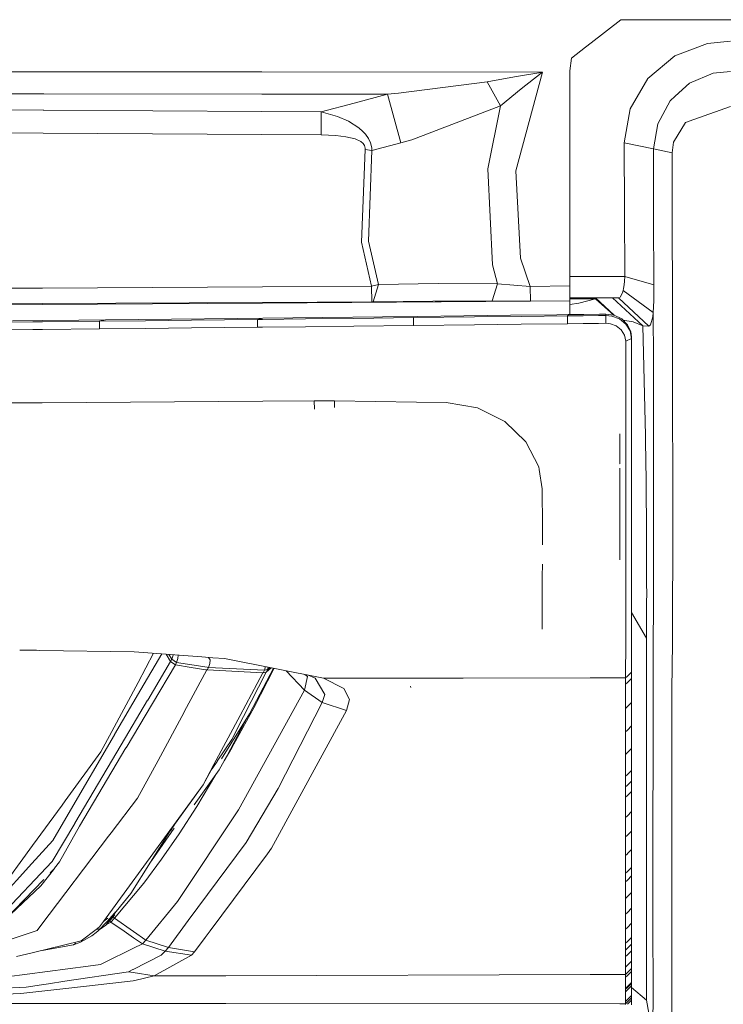
# Model space of a CAD drawing. Units: millimetres. Extents: x 975 to 8881, y -1525 to 1647.
# Drawn here: x 3415 to 3553, y -1031 to -839 of the extents above; entities that cross this region are included whole.
import ezdxf

# ---------------------------------------------------------------- set-up
doc = ezdxf.new("R2010")
doc.units = ezdxf.units.MM
doc.layers.add('1', color=7, linetype='Continuous', true_color=0xffffff)

msp = doc.modelspace()

# ---------------------------------------------------------------- linework, layer by layer
at = {"layer": '1', "color": 18, "linetype": 'Continuous', "lineweight": 13}
for p, q in [((3532.679506, -838.548505), (3526.856371, -843.078577)), ((4284.125813, -838.548505), (3532.679506, -838.548505)), ((3525.763699, -843.92854), (3522.985326, -846.100945)), ((3525.763699, -843.92854), (3522.986838, -846.08885)), ((3525.763699, -843.92854), (3526.856371, -843.078577)), ((3543.237158, -845.642531), (3549.636551, -843.202197)), ((3549.636551, -843.202197), (3554.112621, -842.745805)), ((3522.679516, -848.548496), (3522.986838, -846.08885)), ((3543.237158, -845.642531), (3537.950703, -850.084388)), ((3412.793987, -848.742319), (3419.615053, -848.746074)), ((3419.615054, -848.746074), (3462.358749, -848.769602)), ((3462.35875, -848.769602), (3517.308899, -848.799848)), ((3511.830279, -849.735582), (3506.489226, -850.713456)), ((3516.965099, -848.856652), (3511.830279, -849.735582)), ((3517.308899, -848.799848), (3512.08181, -868.16206)), ((3513.115116, -852.102959), (3517.043301, -849.004769)), ((3516.965099, -848.856652), (3517.273136, -848.805749)), ((3517.043301, -849.004769), (3517.281242, -848.821187)), ((3517.273136, -848.805749), (3517.308899, -848.799848)), ((3517.308899, -848.799848), (3517.281242, -848.821187)), ((3522.679516, -848.548496), (3522.679516, -885.522091)), ((3534.501501, -856.007659), (3537.950703, -850.084388)), ((3546.069809, -850.971901), (3550.749966, -849.038505)), ((3550.749966, -849.038505), (3554.110953, -848.661685)), ((3489.160486, -852.92747), (3506.489226, -850.713456)), ((3506.489226, -850.713456), (3509.109684, -855.38789)), ((3509.109684, -855.38789), (3513.115116, -852.102959)), ((3543.264576, -853.523874), (3546.069809, -850.971901)), ((3419.600708, -853.085417), (3412.79399, -853.081364)), ((3419.709154, -853.085482), (3419.600708, -853.085417)), ((3419.709154, -853.085482), (3462.373067, -853.110918)), ((3462.373067, -853.110918), (3486.993261, -853.125596)), ((3480.469652, -854.865575), (3486.993261, -853.125596)), ((3486.993261, -853.125596), (3489.160486, -852.92747)), ((3486.993261, -853.125596), (3489.605375, -862.636292)), ((3542.290875, -854.409599), (3543.264576, -853.523874)), ((3474.023768, -856.583381), (3480.469652, -854.865575)), ((3491.773077, -862.042034), (3509.109684, -855.38789)), ((3509.109684, -855.38789), (3506.615826, -867.775464)), ((3533.314654, -862.635994), (3534.501501, -856.007659)), ((3539.878317, -858.913207), (3542.290875, -854.409599)), ((3554.112145, -855.530047), (3546.971985, -858.095848)), ((3419.590278, -856.240028), (3412.793992, -856.197161)), ((3419.727274, -856.240892), (3419.590279, -856.240028)), ((3419.727274, -856.240892), (3462.384277, -856.509962)), ((3462.384278, -856.509962), (3474.023768, -856.583381)), ((3473.995157, -861.102962), (3474.023768, -856.583381)), ((3474.023768, -856.583381), (3477.188059, -857.514644)), ((3477.188059, -857.514644), (3479.351231, -858.44543)), ((3479.351231, -858.44543), (3481.383749, -859.715187)), ((3481.383749, -859.715187), (3482.144304, -860.443437)), ((3539.06221, -863.852048), (3539.878317, -858.913207)), ((3545.278021, -858.704471), (3542.993494, -862.542116)), ((3546.971985, -858.095848), (3545.278021, -858.704471)), ((3412.793996, -860.719261), (3419.57533, -860.761777)), ((3419.57533, -860.761777), (3462.399185, -861.030261)), ((3462.399186, -861.030261), (3473.995157, -861.102962)), ((3476.891943, -861.220801), (3473.995157, -861.102962)), ((3478.842922, -861.45904), (3476.891943, -861.220801)), ((3480.636307, -861.89475), (3478.842922, -861.45904)), ((3482.684561, -860.960448), (3482.144304, -860.443437)), ((3482.684561, -860.960448), (3483.286806, -861.832523)), ((3481.741139, -862.405622), (3480.636307, -861.89475)), ((3482.223221, -862.800681), (3481.741139, -862.405622)), ((3482.50074, -863.213444), (3482.223221, -862.800681)), ((3482.608267, -863.699818), (3482.50074, -863.213444)), ((3482.58514, -863.970005), (3482.608267, -863.699818)), ((3483.286806, -861.832523), (3483.670899, -862.688565)), ((3483.884998, -863.643491), (3483.670899, -862.688565)), ((3483.884998, -863.643491), (3483.914086, -864.153826)), ((3483.914086, -864.153826), (3489.605375, -862.636292)), ((3489.605375, -862.636292), (3491.773077, -862.042034)), ((3533.314654, -862.635994), (3533.344217, -875.888967)), ((3539.06221, -863.852048), (3533.314654, -862.635994)), ((3542.703816, -864.631796), (3542.993494, -862.542116)), ((3482.58514, -863.970005), (3482.160755, -875.506961)), ((3482.58514, -863.970005), (3483.914086, -864.153826)), ((3483.914086, -864.153826), (3483.248182, -881.884301)), ((3539.0758, -877.274895), (3539.06221, -863.852048)), ((3542.703816, -864.631796), (3539.06221, -863.852048)), ((3542.779871, -906.702661), (3542.703816, -864.631796)), ((3506.615826, -867.775464), (3507.516571, -886.557126)), ((3512.983748, -885.222876), (3512.08181, -868.16206)), ((3481.91876, -882.087195), (3482.160755, -875.506961)), ((3533.405253, -888.851845), (3533.344217, -875.888967)), ((3539.118715, -890.455568), (3539.0758, -877.274895)), ((3481.91876, -882.087195), (3483.850428, -890.742326)), ((3483.248182, -881.884301), (3485.203215, -890.372717)), ((3507.516571, -886.557126), (3508.536287, -890.250647)), ((3512.983748, -885.222876), (3514.899202, -890.762412)), ((3522.679516, -890.688503), (3522.679516, -885.522091)), ((3483.850428, -890.742326), (3485.203215, -890.372717)), ((3485.203215, -890.372717), (3484.159418, -893.78699)), ((3485.203215, -890.372717), (3496.878573, -890.228653)), ((3496.878573, -890.228653), (3508.536287, -890.250647)), ((3508.536287, -890.250647), (3507.488676, -893.611336)), ((3508.536287, -890.250647), (3514.899202, -890.762412)), ((3514.899202, -890.762412), (3522.679516, -890.688503)), ((3533.405253, -888.851845), (3522.679516, -888.852026)), ((3522.679516, -893.586242), (3522.679516, -890.688503)), ((3533.14582, -891.196812), (3533.287712, -890.465104)), ((3533.338703, -889.765247), (3533.287712, -890.465104)), ((3533.405253, -888.851845), (3533.339044, -889.760572)), ((3539.118715, -890.455568), (3533.405253, -888.851845)), ((3539.081045, -893.577242), (3539.118715, -890.455568)), ((3412.794018, -891.13106), (3419.47505, -891.09451)), ((3419.47505, -891.09451), (3462.497561, -890.859143)), ((3462.497561, -890.859143), (3483.850428, -890.742326)), ((3483.850428, -890.742326), (3483.913847, -893.789017)), ((3514.899202, -890.762412), (3514.942779, -893.65517)), ((3532.957741, -892.028832), (3532.528587, -892.855131)), ((3533.076712, -891.553187), (3532.957741, -892.028832)), ((3533.076712, -891.553187), (3533.145501, -891.198459)), ((3539.003798, -895.874882), (3533.076712, -891.553187)), ((3412.79402, -894.15742), (3419.465038, -894.122864)), ((3419.464353, -894.330005), (3412.79402, -894.377151)), ((3419.464347, -894.331821), (3412.79402, -894.378841)), ((3462.508013, -894.028401), (3419.464348, -894.331821)), ((3462.508005, -894.025776), (3419.464354, -894.330005)), ((3419.465038, -894.122864), (3462.507589, -893.899902)), ((3462.50759, -893.899902), (3483.913847, -893.789017)), ((3513.177412, -893.667648), (3462.508005, -894.025776)), ((3514.942833, -893.658781), (3462.508014, -894.028401)), ((3483.913847, -893.789017), (3484.159418, -893.78699)), ((3484.159418, -893.78699), (3495.83716, -893.641436)), ((3495.83716, -893.641436), (3507.488676, -893.611336)), ((3507.488676, -893.611336), (3514.942833, -893.658781)), ((3522.679516, -893.600488), (3514.674015, -893.65707)), ((3514.942833, -893.658781), (3522.679516, -893.586242)), ((3514.942833, -893.658781), (3522.679516, -893.600488)), ((3532.197662, -893.00003), (3522.679516, -893.00003)), ((3522.679516, -893.190408), (3527.694412, -893.190408)), ((3522.679516, -893.586242), (3522.679516, -893.600488)), ((3522.679516, -893.600488), (3522.679516, -894.910776)), ((3524.455496, -894.06743), (3522.679516, -894.319178)), ((3527.694412, -893.190408), (3524.455496, -894.06743)), ((3527.694412, -893.00003), (3531.340255, -896.433479)), ((3527.694412, -893.00003), (3527.694412, -893.190408)), ((3531.294744, -896.427063), (3527.694412, -893.190408)), ((3536.971279, -898.474777), (3531.042763, -893.00003)), ((3532.528587, -892.855131), (3532.197662, -893.00003)), ((3538.128086, -898.541117), (3532.197662, -893.00003)), ((3539.003798, -895.874882), (3539.081045, -893.577242)), ((3501.927086, -896.530592), (3511.031576, -896.422827)), ((3511.031576, -896.422827), (3520.135828, -896.315062)), ((3520.135828, -896.315062), (3522.414633, -896.288121)), ((3522.232243, -896.543586), (3522.414633, -896.288121)), ((3522.232243, -896.543586), (3525.255629, -896.508539)), ((3522.414633, -896.288121), (3525.438019, -896.252417)), ((3522.679516, -895.281279), (3522.679516, -894.910776)), ((3522.679516, -895.629132), (3522.679516, -895.281279)), ((3522.679516, -895.629132), (3522.679516, -896.284993)), ((3525.255629, -896.508539), (3528.279015, -896.473431)), ((3525.438019, -896.252417), (3528.461405, -896.216714)), ((3528.279015, -896.473431), (3529.693314, -896.45704)), ((3529.699513, -896.202171), (3528.461405, -896.216714)), ((3529.69093, -896.677458), (3529.693314, -896.45704)), ((3529.693314, -896.45704), (3529.699513, -896.202171)), ((3529.693314, -896.45704), (3530.874678, -896.570051)), ((3529.699513, -896.202171), (3531.357714, -896.43594)), ((3531.357714, -896.43594), (3532.833048, -897.143745)), ((3539.003798, -895.874882), (3538.885542, -896.761322)), ((3539.028116, -905.145788), (3539.003798, -895.874882)), ((3417.582699, -897.728646), (3412.794022, -897.779224)), ((3413.557955, -897.541845), (3419.453947, -897.477523)), ((3419.453184, -897.708488), (3417.582699, -897.728646)), ((3430.591532, -897.588456), (3419.453184, -897.708488)), ((3419.453948, -897.477523), (3426.566788, -897.399926)), ((3426.566788, -897.399926), (3431.790777, -897.34199)), ((3430.591532, -897.588456), (3431.790777, -897.34199)), ((3430.591532, -897.588456), (3439.607569, -897.489571)), ((3430.597254, -899.102592), (3430.591532, -897.588456)), ((3431.790777, -897.34199), (3444.688746, -897.197091)), ((3448.623367, -897.389436), (3439.607569, -897.489571)), ((3444.688746, -897.197091), (3457.586714, -897.049689)), ((3461.521574, -897.244298), (3448.623367, -897.389436)), ((3457.586714, -897.049689), (3462.581583, -896.992051)), ((3461.521574, -897.244298), (3462.581583, -896.992051)), ((3461.521574, -897.244298), (3462.518582, -897.232956)), ((3461.528488, -898.765051), (3461.521574, -897.244298)), ((3462.518582, -897.232956), (3470.946976, -897.13707)), ((3462.581583, -896.992051), (3474.299141, -896.855855)), ((3470.946976, -897.13707), (3480.372616, -897.028947)), ((3474.299141, -896.855855), (3486.016699, -896.718407)), ((3480.372616, -897.028947), (3492.090412, -896.893704)), ((3480.380484, -898.553812), (3492.098518, -898.421192)), ((3486.016699, -896.718407), (3492.822834, -896.638238)), ((3492.822834, -896.638238), (3492.090412, -896.893704)), ((3492.090412, -896.893704), (3504.023501, -896.755242)), ((3492.090412, -896.893704), (3492.098518, -898.421192)), ((3492.098518, -898.421192), (3504.031845, -898.285413)), ((3492.822834, -896.638238), (3501.927086, -896.530592)), ((3504.023501, -896.755242), (3513.127752, -896.649444)), ((3513.136574, -898.181581), (3504.031845, -898.285413)), ((3513.127752, -896.649444), (3522.232243, -896.543586)), ((3513.136574, -898.181581), (3522.241303, -898.07775)), ((3522.232243, -896.543586), (3522.241303, -898.07775)), ((3522.241303, -898.07775), (3525.264689, -898.043299)), ((3525.264689, -898.043299), (3528.288075, -898.008847)), ((3528.288075, -898.008847), (3529.704996, -897.992754)), ((3529.703089, -897.899711), (3529.69093, -896.677458)), ((3529.703089, -897.899711), (3529.704996, -897.992754)), ((3529.704996, -897.992754), (3530.611225, -898.079896)), ((3531.768509, -898.506903), (3530.611225, -898.079896)), ((3532.373377, -897.121274), (3530.874678, -896.570051)), ((3533.656069, -898.136341), (3532.373377, -897.121274)), ((3532.833048, -897.143745), (3533.98604, -898.284161)), ((3535.059162, -897.734189), (3533.053358, -897.361652)), ((3534.475275, -899.465704), (3533.656069, -898.136341)), ((3533.98604, -898.284161), (3534.617849, -899.61108)), ((3536.971279, -898.474777), (3535.059162, -897.734189)), ((3538.128086, -898.541117), (3538.458534, -898.287678)), ((3538.458534, -898.287678), (3538.885542, -896.761322)), ((3417.587467, -899.24016), (3412.794023, -899.289782)), ((3417.587467, -899.24016), (3419.448185, -899.220484)), ((3419.448186, -899.220484), (3430.597254, -899.102592)), ((3430.597254, -899.102592), (3439.613529, -899.005616)), ((3448.629805, -898.907387), (3439.613529, -899.005616)), ((3448.629805, -898.907387), (3461.528488, -898.765051)), ((3461.528488, -898.765051), (3462.523598, -898.753945)), ((3462.523599, -898.753945), (3470.954367, -898.659849)), ((3480.380484, -898.553812), (3470.954367, -898.659849)), ((3532.749125, -899.285161), (3531.768509, -898.506903)), ((3533.380934, -900.315487), (3532.749125, -899.285161)), ((3533.380934, -900.315487), (3533.602663, -901.471162)), ((3534.475275, -899.465704), (3534.761854, -900.956416)), ((3534.617849, -899.61108), (3534.766623, -900.685513)), ((3536.971279, -898.474777), (3538.128086, -898.541117)), ((3537.486979, -919.979954), (3536.971279, -898.474777)), ((3533.602663, -901.471162), (3534.761854, -900.956416)), ((3533.602663, -901.471162), (3533.603855, -908.45164)), ((3534.761854, -900.956416), (3534.759232, -907.883787)), ((3534.761854, -900.956416), (3534.766623, -900.685513)), ((3534.766623, -900.685513), (3534.762093, -907.612526)), ((3539.054819, -927.487635), (3539.028116, -905.145788)), ((3534.756371, -919.779801), (3534.759232, -907.883787)), ((3534.762093, -907.612526), (3534.756848, -919.661665)), ((3542.780825, -907.502913), (3542.779871, -906.702661)), ((3542.81325, -935.183608), (3542.780825, -907.502913)), ((3533.603855, -908.45164), (3533.605047, -921.75045)), ((3412.794034, -913.603301), (3419.400789, -913.556927)), ((3419.400789, -913.556927), (3462.571419, -913.253906)), ((3462.57142, -913.253906), (3472.648092, -913.183176)), ((3472.648092, -913.183176), (3472.722976, -914.832422)), ((3472.648092, -913.183176), (3476.622292, -913.188541)), ((3476.622292, -913.188541), (3476.591914, -914.50398)), ((3476.622292, -913.188541), (3492.688128, -913.45104)), ((3492.688128, -913.45104), (3498.471447, -913.535797)), ((3504.565664, -914.542222), (3498.471447, -913.535797)), ((3509.949394, -917.231643), (3504.565664, -914.542222)), ((3514.08095, -921.231532), (3509.949394, -917.231643)), ((3532.450386, -924.987042), (3532.452261, -919.645632)), ((3516.60175, -926.099384), (3514.08095, -921.231532)), ((3534.75494, -943.361246), (3534.756371, -920.784199)), ((3534.755894, -921.060049), (3534.75494, -943.361246)), ((3534.756371, -919.779801), (3534.755894, -921.060049)), ((3534.756848, -919.661665), (3534.756371, -920.784199)), ((3537.486979, -919.979954), (3537.512251, -922.846699)), ((3533.605047, -921.75045), (3533.605047, -925.635421)), ((3537.515112, -923.172438), (3537.512251, -922.846699)), ((3537.644335, -937.854135), (3537.515112, -923.172438)), ((3532.450386, -924.987042), (3532.450315, -925.409967)), ((3516.60175, -926.099384), (3516.68162, -926.605189)), ((3517.282196, -930.40427), (3516.68162, -926.605189)), ((3532.449909, -927.517855), (3532.450148, -926.39395)), ((3532.450276, -925.634364), (3532.450271, -925.666396)), ((3532.450307, -925.454877), (3532.450295, -925.525263)), ((3533.605047, -925.635421), (3533.605047, -944.295788)), ((3532.449909, -927.517855), (3532.449432, -930.338585)), ((3539.061257, -932.839417), (3539.054819, -927.487635)), ((3517.282196, -930.42227), (3517.282196, -930.40427)), ((3517.289989, -937.843549), (3517.282196, -930.42227)), ((3532.449432, -930.338585), (3532.448651, -937.843609)), ((3539.063164, -935.920858), (3539.061257, -932.839417)), ((3539.046713, -952.675247), (3539.063164, -935.920858)), ((3542.814203, -938.363755), (3542.81325, -935.183608)), ((3517.292448, -940.185809), (3517.289989, -937.84395)), ((3532.448651, -937.843633), (3532.447981, -944.284307)), ((3537.661978, -941.334152), (3537.644335, -937.854135)), ((3542.809197, -941.275263), (3542.814203, -938.363755)), ((3517.291518, -941.392879), (3517.292448, -940.185809)), ((3537.702509, -949.259782), (3537.661978, -941.334152)), ((3542.785593, -955.640817), (3542.809197, -941.275263)), ((3533.605047, -944.295788), (3533.604332, -947.123253)), ((3534.75494, -943.361246), (3534.753271, -950.289035)), ((3517.281242, -947.611117), (3517.288633, -945.138061)), ((3517.281242, -947.611117), (3517.266222, -952.712023)), ((3533.604332, -947.123253), (3533.601471, -960.165465)), ((3534.751125, -959.073686), (3534.753271, -950.289035)), ((3537.709662, -950.657928), (3537.702509, -949.259782)), ((3537.708708, -952.958369), (3537.709662, -950.657928)), ((3517.266222, -952.712023), (3517.240711, -957.871938)), ((3537.706085, -958.840155), (3537.708708, -952.958369)), ((3539.033123, -954.901123), (3539.046713, -952.675247)), ((3534.752218, -954.602672), (3537.69035, -959.667229)), ((3539.006659, -959.256315), (3539.033123, -954.901123)), ((3542.734572, -962.350929), (3542.785593, -955.640817)), ((3534.751125, -959.073686), (3534.745165, -966.305995)), ((3537.689873, -960.663402), (3537.69035, -959.667229)), ((3537.69035, -959.667229), (3537.706085, -958.840155)), ((3538.959929, -966.580236), (3539.006659, -959.256315)), ((3414.987708, -962.01141), (3418.287941, -962.033057)), ((3418.926251, -962.042862), (3418.287941, -962.033057)), ((3437.363812, -962.326073), (3418.926257, -962.042862)), ((3533.601471, -960.165465), (3533.595749, -967.442477)), ((3537.686535, -966.941619), (3537.689873, -960.663402)), ((3437.363812, -962.326073), (3450.66423, -963.315451)), ((3441.195597, -962.611108), (3438.1525, -968.313658)), ((3442.78501, -962.72934), (3438.721844, -969.693327)), ((3443.655239, -962.794074), (3444.522329, -964.210176)), ((3444.209453, -962.8353), (3444.764324, -963.738167)), ((3444.522329, -964.210176), (3444.764324, -963.738167)), ((3444.764324, -963.738167), (3445.019671, -962.980175)), ((3444.764324, -963.738167), (3445.696541, -964.415812)), ((3445.019671, -962.980175), (3445.029239, -962.896281)), ((3445.696541, -964.415812), (3445.952841, -963.654542)), ((3445.952841, -963.654542), (3446.02842, -962.992513)), ((3446.02842, -962.992513), (3446.014136, -962.969545)), ((3452.785946, -963.47329), (3450.66423, -963.315451)), ((3452.263065, -963.899517), (3451.952497, -963.411288)), ((3452.183434, -964.612746), (3452.263065, -963.899517)), ((3455.077358, -963.643753), (3452.78646, -963.473328)), ((3455.077358, -963.643753), (3474.482247, -967.469716)), ((3542.710976, -964.889852), (3542.724796, -963.408553)), ((3542.724796, -963.408553), (3542.734572, -962.350929)), ((3444.522329, -964.210176), (3440.049358, -971.777761)), ((3445.453354, -964.890086), (3440.968224, -972.441041)), ((3444.522329, -964.210176), (3444.971033, -964.537942)), ((3444.971033, -964.537942), (3445.453354, -964.890086)), ((3445.696541, -964.415812), (3445.453354, -964.890086)), ((3445.453354, -964.890086), (3448.568293, -965.388799)), ((3445.696541, -964.415812), (3451.69204, -965.35947)), ((3451.647469, -965.881729), (3447.192141, -974.109554)), ((3448.568293, -965.388799), (3451.411097, -965.843889)), ((3451.411981, -965.844031), (3451.647469, -965.881729)), ((3451.647469, -965.881729), (3451.700159, -965.885603)), ((3451.692845, -965.359596), (3451.921173, -965.395534)), ((3451.921173, -965.395534), (3451.700159, -965.885603)), ((3451.700159, -965.885603), (3462.594219, -966.424906)), ((3451.921173, -965.395534), (3452.183434, -964.612746)), ((3451.921173, -965.395534), (3462.871977, -965.913796)), ((3464.633361, -965.527861), (3459.953257, -974.439823)), ((3460.80012, -973.308527), (3464.79215, -965.559169)), ((3462.871977, -965.913796), (3462.641903, -966.4258)), ((3462.871977, -965.913796), (3463.09995, -965.225527)), ((3462.871977, -965.913796), (3463.484474, -965.807342)), ((3463.230082, -966.32024), (3464.179015, -965.438281)), ((3463.230082, -966.32024), (3463.484474, -965.807342)), ((3463.484474, -965.807342), (3463.641685, -965.332338)), ((3463.932826, -965.389741), (3463.484474, -965.807342)), ((3542.663046, -970.026994), (3542.710972, -964.890254)), ((3542.710976, -964.889885), (3542.710976, -964.889865)), ((3458.142706, -974.787438), (3462.594219, -966.424906)), ((3458.80098, -974.992239), (3463.230082, -966.32024)), ((3462.594219, -966.424906), (3462.641903, -966.4258)), ((3462.641903, -966.4258), (3462.915846, -966.376626)), ((3462.915846, -966.376626), (3463.230082, -966.32024)), ((3467.135977, -966.02129), (3470.758864, -969.844484)), ((3471.339174, -967.157924), (3470.758864, -969.844484)), ((3470.791413, -966.742013), (3471.339174, -967.157924)), ((3472.790667, -967.497969), (3471.337192, -966.849622)), ((3474.729248, -970.694506), (3472.790667, -967.497969)), ((3489.446083, -967.462821), (3474.482247, -967.469716)), ((3474.482247, -967.469716), (3478.458353, -969.528401)), ((3489.953015, -967.462587), (3489.447213, -967.46282)), ((3491.265579, -967.461982), (3489.953061, -967.462587)), ((3491.265657, -967.461982), (3491.265584, -967.461982)), ((3500.959343, -967.457515), (3491.26567, -967.461982)), ((3501.767094, -967.457143), (3500.959474, -967.457515)), ((3526.662049, -967.445672), (3501.767236, -967.457143)), ((3533.595749, -967.442477), (3526.66245, -967.445671)), ((3533.595749, -967.442477), (3533.944794, -967.09736)), ((3533.595749, -967.442477), (3533.595749, -967.755461)), ((3533.595749, -967.755461), (3533.595749, -968.206012)), ((3534.745165, -967.518413), (3533.944936, -968.309845)), ((3533.945256, -967.096902), (3534.745165, -966.305995)), ((3534.745165, -967.518413), (3534.744927, -969.468796)), ((3534.745165, -966.305995), (3534.745165, -966.61886)), ((3534.745165, -967.069292), (3534.745165, -966.61886)), ((3534.745165, -967.069292), (3534.745165, -967.518413)), ((3537.674376, -991.13729), (3537.686535, -966.941619)), ((3538.951346, -973.563278), (3538.957783, -966.91736)), ((3538.957783, -966.91736), (3538.959929, -966.580236)), ((3438.1525, -968.313658), (3433.021732, -977.928662)), ((3438.706347, -969.719851), (3433.55889, -978.542352)), ((3438.706347, -969.719851), (3438.721844, -969.693327)), ((3479.560324, -971.64377), (3478.458353, -969.528401)), ((3491.524645, -969.304764), (3491.491982, -969.072366)), ((3533.595749, -968.655193), (3533.595511, -970.605934)), ((3533.595749, -968.655193), (3533.595749, -968.206012)), ((3533.94485, -968.309929), (3533.595749, -968.655193)), ((3534.744927, -969.468796), (3534.744688, -971.393072)), ((3470.758864, -969.844484), (3457.788654, -993.268514)), ((3470.758864, -969.844484), (3474.169441, -972.256267)), ((3474.169441, -972.256267), (3474.729248, -970.694506)), ((3478.935429, -973.801279), (3479.560324, -971.64377)), ((3533.595511, -970.605934), (3533.595272, -972.530567)), ((3534.744688, -972.2633), (3534.744688, -971.393072)), ((3542.663046, -970.026994), (3542.655893, -976.675951)), ((3434.880921, -980.52212), (3440.034338, -971.803212)), ((3435.798832, -981.143677), (3440.963694, -972.448611)), ((3440.034338, -971.803212), (3440.049358, -971.777761)), ((3440.963694, -972.448611), (3440.968224, -972.441041)), ((3460.80012, -973.308527), (3456.535526, -981.096351)), ((3474.169441, -972.256267), (3465.573975, -989.074373)), ((3474.169441, -972.256267), (3478.935429, -973.801279)), ((3533.595272, -973.400974), (3533.595034, -975.28758)), ((3533.595272, -972.530567), (3533.595272, -973.400974)), ((3533.944365, -973.055447), (3533.595272, -973.400974)), ((3534.744688, -972.2633), (3533.944455, -973.055358)), ((3534.744688, -972.2633), (3534.74445, -974.149549)), ((3538.951346, -973.696434), (3538.951346, -973.563278)), ((3442.059704, -983.588302), (3447.191187, -974.111163)), ((3447.191187, -974.111163), (3447.192141, -974.109554)), ((3453.017899, -984.414422), (3458.141276, -974.789941)), ((3454.486319, -983.252847), (3459.953257, -974.439823)), ((3455.567785, -982.604766), (3459.583048, -975.036621)), ((3456.495949, -979.505563), (3458.78739, -975.018942)), ((3458.141276, -974.789941), (3458.142706, -974.787438)), ((3458.80098, -974.992239), (3458.78739, -975.018942)), ((3478.935429, -973.801279), (3464.30678, -1000.794911)), ((3533.595034, -975.28758), (3533.594795, -977.14802)), ((3534.74445, -974.149549), (3534.744211, -976.009631)), ((3538.948485, -987.261021), (3538.951346, -973.696434)), ((3533.594795, -977.14802), (3533.594795, -977.988982)), ((3534.744211, -976.850474), (3533.943975, -977.643116)), ((3534.744211, -976.850474), (3534.743973, -978.672528)), ((3534.744211, -976.850474), (3534.744211, -976.009631)), ((3542.653748, -985.746944), (3542.655893, -977.0154)), ((3542.655893, -977.0154), (3542.655893, -976.675951)), ((3433.543869, -978.56816), (3424.474903, -994.111681)), ((3430.892893, -981.918061), (3433.021732, -977.928662)), ((3433.543869, -978.56816), (3433.55889, -978.542352)), ((3533.594795, -977.988982), (3533.594557, -979.811394)), ((3533.943879, -977.643211), (3533.594795, -977.988982)), ((3534.743973, -978.672528), (3534.743734, -980.468476)), ((3425.787636, -995.906675), (3434.867092, -980.545485)), ((3426.704355, -996.454561), (3435.794541, -981.15083)), ((3434.867092, -980.545485), (3434.880921, -980.52212)), ((3435.794541, -981.15083), (3435.798832, -981.143677)), ((3453.636356, -983.759248), (3456.495949, -979.505563)), ((3456.535526, -981.096351), (3455.003912, -983.667611)), ((3533.594557, -979.811394), (3533.594319, -981.60764)), ((3533.943602, -982.072994), (3534.743734, -981.279874)), ((3534.743734, -981.279874), (3534.743496, -983.037793)), ((3534.743734, -980.468476), (3534.743734, -981.279874)), ((3430.892893, -981.918061), (3423.875042, -991.518879)), ((3455.567785, -982.604766), (3454.059788, -985.447192)), ((3533.594319, -982.419216), (3533.59408, -984.177434)), ((3533.594319, -981.60764), (3533.594319, -982.419216)), ((3533.594319, -982.419216), (3533.943393, -982.073202)), ((3534.743496, -983.037793), (3534.743258, -984.769487)), ((3438.054272, -990.985298), (3442.05875, -983.589673)), ((3442.05875, -983.589673), (3442.059704, -983.588302)), ((3450.913139, -988.368475), (3453.211018, -984.209621)), ((3450.913139, -988.368475), (3453.016707, -984.417045)), ((3452.6456, -985.232952), (3453.623959, -983.777666)), ((3453.016707, -984.417045), (3453.017899, -984.414422)), ((3453.636356, -983.759248), (3453.623959, -983.777666)), ((3533.59408, -984.177434), (3533.593842, -985.909486)), ((3534.743258, -985.5515), (3534.743258, -984.769487)), ((3454.059788, -985.447192), (3449.133555, -992.275706)), ((3453.394823, -986.368935), (3449.66931, -992.623293)), ((3533.593842, -985.909486), (3533.593842, -986.691618)), ((3533.942886, -986.345397), (3533.593842, -986.691618)), ((3533.593842, -986.691618), (3533.593842, -987.348342)), ((3534.743258, -985.5515), (3533.943125, -986.34516)), ((3534.743019, -986.860835), (3534.743258, -986.208105)), ((3534.743019, -986.860835), (3534.743019, -987.628126)), ((3534.743258, -985.5515), (3534.743258, -986.208105)), ((3542.652794, -990.380251), (3542.653748, -985.746944)), ((3443.869301, -998.019838), (3450.913139, -988.368475)), ((3450.913139, -988.368475), (3444.111773, -997.756803)), ((3533.593842, -987.348342), (3533.593603, -988.001191)), ((3533.593603, -988.001191), (3533.593603, -988.768601)), ((3533.942759, -988.422162), (3533.593603, -988.768601)), ((3533.593603, -988.768601), (3533.593603, -989.412927)), ((3534.743019, -987.628126), (3533.942886, -988.422035)), ((3534.743019, -988.912666), (3534.742781, -989.665234)), ((3534.743019, -987.628126), (3534.743019, -988.272333)), ((3534.743019, -988.272333), (3534.743019, -988.912666)), ((3538.948246, -991.63171), (3538.948485, -987.261021)), ((3432.911106, -997.756505), (3438.054272, -990.985298)), ((3459.29236, -999.675178), (3465.573975, -989.074373)), ((3533.593365, -990.806067), (3533.593126, -992.435777)), ((3533.593603, -989.412927), (3533.593365, -990.053379)), ((3533.593365, -990.053379), (3533.593365, -990.806067)), ((3533.593365, -990.806067), (3533.942654, -990.459386)), ((3533.94277, -990.45927), (3534.742781, -989.665234)), ((3534.742781, -989.665234), (3534.742781, -991.294646)), ((3542.652556, -994.752848), (3542.652794, -990.380251)), ((3423.286148, -992.324316), (3417.496433, -1000.245062)), ((3423.286148, -992.324316), (3423.875042, -991.518879)), ((3446.205326, -997.952187), (3449.66931, -992.623293)), ((3533.593126, -992.435777), (3533.593126, -994.039321)), ((3534.742781, -991.294646), (3534.742542, -992.897892)), ((3534.742542, -993.621075), (3534.742542, -992.897892)), ((3537.670561, -1008.539462), (3537.674376, -991.815233)), ((3537.674376, -991.13729), (3537.674376, -991.815233)), ((3538.948008, -997.470641), (3538.948246, -991.63171)), ((3421.459385, -999.280357), (3424.461075, -994.135701)), ((3424.461075, -994.135701), (3424.474903, -994.111681)), ((3445.86248, -1011.229062), (3457.788654, -993.268514)), ((3533.593126, -994.762683), (3533.592888, -996.32808)), ((3533.593126, -994.039321), (3533.593126, -994.762683)), ((3533.942287, -994.415894), (3533.593126, -994.762683)), ((3534.742542, -993.621075), (3533.94241, -994.415772)), ((3534.742542, -993.621075), (3534.742304, -995.186233)), ((3542.65184, -1019.377732), (3542.652556, -994.752848)), ((3421.374746, -1003.372812), (3425.776192, -995.926106)), ((3426.700779, -996.460938), (3422.752567, -1003.456378)), ((3425.776192, -995.926106), (3425.787636, -995.906675)), ((3426.700312, -996.461724), (3426.700779, -996.460938)), ((3426.700779, -996.460938), (3426.704355, -996.454561)), ((3444.476076, -997.38493), (3445.698994, -995.565868)), ((3533.592888, -996.32808), (3533.59265, -997.86731)), ((3534.742304, -996.725166), (3534.742066, -997.418964)), ((3534.742304, -995.186233), (3534.742304, -996.725166)), ((3432.398262, -998.431502), (3419.09475, -1015.945697)), ((3431.388706, -1015.120579), (3443.86787, -998.021984)), ((3432.910391, -997.75728), (3432.398418, -998.431297)), ((3432.910391, -997.75728), (3432.911106, -997.756505)), ((3444.46654, -997.399473), (3436.739393, -1009.644413)), ((3440.754677, -1003.281532), (3445.228764, -996.860051)), ((3446.205326, -997.952187), (3442.737051, -1002.950454)), ((3443.86787, -998.021984), (3443.869301, -998.019838)), ((3444.46654, -997.399473), (3444.476076, -997.38493)), ((3533.59265, -998.561227), (3533.592411, -1000.06237)), ((3533.59265, -997.86731), (3533.59265, -998.561227)), ((3533.59265, -998.561227), (3533.94191, -998.21414)), ((3533.942045, -998.214006), (3533.947361, -998.208723)), ((3533.947423, -998.208662), (3534.742066, -997.418964)), ((3534.742066, -997.418964), (3534.742066, -998.919809)), ((3538.947769, -1016.245508), (3538.948008, -997.470641)), ((3417.496432, -1000.245063), (3410.545059, -1009.755039)), ((3417.363874, -1003.786799), (3421.459385, -999.280357)), ((3447.978017, -1014.969551), (3459.29236, -999.675178)), ((3533.592411, -1001.537227), (3533.592411, -1000.06237)), ((3534.742066, -998.919809), (3534.741827, -1000.394487)), ((3534.741827, -1001.058841), (3534.741827, -1000.394487)), ((3452.245658, -1016.971027), (3463.490673, -1001.889491)), ((3463.490673, -1001.889491), (3464.30678, -1000.794911)), ((3533.592411, -1002.2017), (3533.592173, -1003.63853)), ((3533.592411, -1001.537227), (3533.592411, -1002.036953)), ((3533.941655, -1001.854449), (3533.592411, -1002.2017)), ((3533.592411, -1002.036953), (3533.592411, -1002.2017)), ((3533.947271, -1001.848865), (3533.941801, -1001.854303)), ((3534.741827, -1001.058841), (3533.947416, -1001.84872)), ((3534.741827, -1002.495313), (3534.741589, -1003.905678)), ((3534.741827, -1001.058841), (3534.741827, -1002.495313)), ((3409.98716, -1011.903667), (3417.363873, -1003.786799)), ((3411.200949, -1014.112973), (3421.374746, -1003.372812)), ((3421.809384, -1004.71046), (3422.752567, -1003.456378)), ((3442.737051, -1002.950454), (3439.261147, -1007.611179)), ((3533.592173, -1003.63853), (3533.592173, -1005.049014)), ((3534.741589, -1003.905678), (3534.741589, -1004.540586)), ((3419.111677, -1008.147979), (3421.773365, -1004.756356)), ((3421.769329, -1004.76315), (3419.111677, -1008.147979)), ((3419.111677, -1008.147979), (3420.888134, -1005.909228)), ((3420.888134, -1005.909228), (3421.345898, -1005.316639)), ((3421.769329, -1004.76315), (3420.94371, -1005.619544)), ((3421.345898, -1005.316639), (3421.576925, -1005.015278)), ((3421.576925, -1005.015278), (3421.693035, -1004.863286)), ((3421.693035, -1004.863286), (3421.751209, -1004.786992)), ((3421.780296, -1004.748726), (3421.751209, -1004.786992)), ((3421.769329, -1004.76315), (3421.806287, -1004.70093)), ((3421.769329, -1004.76315), (3421.809384, -1004.71046)), ((3421.809384, -1004.71046), (3421.780296, -1004.748726)), ((3533.592173, -1005.049014), (3533.591934, -1005.684161)), ((3533.591934, -1005.684161), (3533.941218, -1005.336725)), ((3533.591934, -1005.684161), (3533.591934, -1006.216788)), ((3533.591934, -1006.216788), (3533.591934, -1006.745601)), ((3533.941456, -1005.336488), (3533.947337, -1005.330638)), ((3533.947416, -1005.330559), (3534.741589, -1004.540586)), ((3533.947416, -1007.012299), (3534.74135, -1006.222153)), ((3534.741589, -1005.073213), (3534.74135, -1005.601907)), ((3534.74135, -1005.601907), (3534.74135, -1006.222153)), ((3534.74135, -1006.222153), (3534.74135, -1007.562184)), ((3534.741589, -1004.540586), (3534.741589, -1005.073213)), ((3419.697186, -1006.912531), (3412.082144, -1014.81142)), ((3412.082144, -1014.81142), (3419.111677, -1008.147979)), ((3439.261147, -1007.611179), (3433.556744, -1014.475965)), ((3533.591934, -1007.366085), (3533.591696, -1008.706236)), ((3533.591934, -1006.745601), (3533.591934, -1007.366085)), ((3533.591934, -1007.366085), (3533.941148, -1007.018537)), ((3533.941314, -1007.018372), (3533.947345, -1007.012369)), ((3534.74135, -1007.562184), (3534.741112, -1008.875871)), ((3433.849045, -1013.192916), (3436.739393, -1009.644413)), ((3533.591696, -1008.706236), (3533.591696, -1010.020161)), ((3533.591696, -1010.020161), (3533.591696, -1010.6112)), ((3533.591696, -1010.6112), (3533.940885, -1010.263532)), ((3533.941069, -1010.263349), (3533.947232, -1010.257213)), ((3533.947416, -1010.257029), (3534.741112, -1009.466791)), ((3534.741112, -1008.875871), (3534.741112, -1009.466791)), ((3534.741112, -1009.466791), (3534.741112, -1010.742211)), ((3537.666746, -1022.290611), (3537.670084, -1009.896064)), ((3537.670561, -1008.539462), (3537.670084, -1009.896064)), ((3439.703175, -1018.771314), (3445.86248, -1011.229062)), ((3533.591696, -1010.6112), (3533.591457, -1011.886859)), ((3533.591457, -1011.886859), (3533.591457, -1013.136291)), ((3534.741112, -1010.742211), (3534.740873, -1011.991525)), ((3534.740873, -1011.991525), (3534.740873, -1012.553)), ((3433.849045, -1013.192916), (3431.873509, -1015.867257)), ((3433.53767, -1013.49225), (3432.087132, -1015.127086)), ((3433.604904, -1013.800049), (3433.271298, -1014.19836)), ((3433.849045, -1013.192916), (3433.53767, -1013.49225)), ((3433.849045, -1013.192916), (3433.670047, -1013.33316)), ((3533.591457, -1013.136291), (3533.591219, -1013.698006)), ((3533.591219, -1013.698006), (3533.940619, -1013.350019)), ((3533.591219, -1013.698006), (3533.591219, -1014.909172)), ((3533.940822, -1013.349816), (3534.740873, -1012.553)), ((3534.740873, -1013.764047), (3534.740635, -1014.948869)), ((3534.740873, -1012.553), (3534.740873, -1013.764047)), ((3418.397375, -1016.863847), (3419.094511, -1015.946174)), ((3419.094511, -1015.946174), (3419.09475, -1015.945697)), ((3430.531135, -1016.775146), (3431.873509, -1015.867257)), ((3430.616327, -1016.17887), (3431.388706, -1015.120579)), ((3431.064793, -1016.238713), (3431.40287, -1015.877271)), ((3432.213609, -1014.474272), (3431.388706, -1015.120579)), ((3432.087132, -1015.127086), (3431.40287, -1015.877271)), ((3433.260642, -1014.211083), (3431.873509, -1015.867257)), ((3432.803818, -1015.278244), (3431.938113, -1015.790122)), ((3432.601766, -1014.99775), (3432.803818, -1015.278244)), ((3433.556744, -1014.475965), (3432.803818, -1015.278244)), ((3432.803818, -1015.278244), (3435.406395, -1017.05637)), ((3433.271298, -1014.19836), (3433.556744, -1014.475965)), ((3433.556744, -1014.475965), (3437.2828, -1017.079869)), ((3444.091984, -1020.222568), (3447.978014, -1014.969556)), ((3533.591219, -1014.909172), (3533.590981, -1016.094231)), ((3534.740635, -1015.4809), (3533.940575, -1016.278056)), ((3534.740635, -1015.4809), (3534.740635, -1014.948869)), ((3534.740635, -1015.4809), (3534.740635, -1016.627455)), ((3407.708117, -1020.494366), (3418.397375, -1016.863847)), ((3429.136225, -1017.938876), (3426.920839, -1019.16399)), ((3427.0143, -1018.937731), (3429.963299, -1016.679191)), ((3429.136225, -1017.938876), (3429.984757, -1017.280125)), ((3429.963299, -1016.679191), (3429.965206, -1016.677761)), ((3430.616327, -1016.17887), (3429.965206, -1016.677761)), ((3429.965206, -1016.677761), (3430.763909, -1016.547823)), ((3429.984757, -1017.280125), (3430.360027, -1016.938352)), ((3430.360027, -1016.938352), (3430.540749, -1016.765976)), ((3430.539249, -1016.584372), (3430.697867, -1016.613388)), ((3430.540749, -1016.765976), (3430.630633, -1016.678953)), ((3430.630633, -1016.678953), (3430.675455, -1016.635203)), ((3430.675455, -1016.635203), (3430.697867, -1016.613388)), ((3430.807539, -1016.504073), (3430.763909, -1016.547823)), ((3430.893847, -1016.416097), (3430.807539, -1016.504073)), ((3430.893847, -1016.416097), (3431.064793, -1016.238713)), ((3437.271877, -1018.331056), (3435.406395, -1017.05637)), ((3437.282805, -1017.079872), (3439.703175, -1018.771314)), ((3451.271788, -1018.277157), (3452.245649, -1016.971039)), ((3533.590981, -1017.773175), (3533.590742, -1018.893742)), ((3533.590981, -1016.094231), (3533.590981, -1016.626382)), ((3533.940347, -1016.278283), (3533.590981, -1016.626382)), ((3533.590981, -1016.626382), (3533.590981, -1017.773175)), ((3534.740635, -1016.627455), (3534.740397, -1017.747784)), ((3534.740397, -1017.747784), (3534.740397, -1018.250489)), ((3538.948008, -1016.892576), (3538.947769, -1016.245508)), ((3538.95063, -1027.584696), (3538.948008, -1016.892576)), ((3417.451807, -1021.246576), (3427.0143, -1018.937731)), ((3425.541111, -1019.701981), (3419.355495, -1020.786934)), ((3425.541111, -1019.701981), (3426.920839, -1019.16399)), ((3425.979344, -1019.358637), (3425.541111, -1019.701981)), ((3439.008661, -1019.517803), (3437.254012, -1020.378855)), ((3439.008661, -1019.517803), (3437.271885, -1018.331061)), ((3439.703175, -1018.771314), (3439.008661, -1019.517803)), ((3443.464466, -1020.927334), (3439.008661, -1019.517803)), ((3439.703175, -1018.771314), (3444.091984, -1020.222568)), ((3449.196049, -1021.061086), (3451.271769, -1018.277182)), ((3533.590742, -1018.893742), (3533.590742, -1019.396448)), ((3533.590742, -1019.396448), (3533.940025, -1019.048288)), ((3533.590742, -1019.396448), (3533.590742, -1019.817138)), ((3533.590742, -1019.817138), (3533.590742, -1020.234012)), ((3533.940264, -1019.04805), (3534.740397, -1018.250489)), ((3533.940264, -1020.373476), (3534.740158, -1019.575739)), ((3534.740397, -1019.087815), (3534.740158, -1019.575739)), ((3534.740158, -1019.575739), (3534.740158, -1019.984031)), ((3534.740397, -1018.250489), (3534.740397, -1018.671059)), ((3534.740397, -1018.671059), (3534.740397, -1019.087815)), ((3542.65184, -1019.377732), (3542.652079, -1021.096134)), ((3414.340445, -1021.997833), (3417.4468, -1021.247768)), ((3417.4468, -1021.247768), (3417.451807, -1021.246576)), ((3437.254, -1020.378861), (3431.46319, -1023.220563)), ((3442.646452, -1021.747255), (3437.217938, -1024.512129)), ((3441.277453, -1025.787377), (3448.598095, -1021.720195)), ((3443.464466, -1020.927334), (3442.646452, -1021.747255)), ((3444.091984, -1020.222568), (3443.464466, -1020.927334)), ((3448.598095, -1021.720195), (3443.464466, -1020.927334)), ((3444.091984, -1020.222568), (3449.196049, -1021.061086)), ((3449.196049, -1021.061086), (3448.598095, -1021.720195)), ((3533.590742, -1021.130347), (3533.590504, -1021.534705)), ((3533.590504, -1021.534705), (3533.590504, -1022.007966)), ((3533.939787, -1021.659661), (3533.590504, -1022.007966)), ((3533.590742, -1020.234012), (3533.590742, -1020.722055)), ((3533.590742, -1020.722055), (3533.940025, -1020.373714)), ((3533.590742, -1020.722055), (3533.590742, -1021.130347)), ((3534.740158, -1020.86153), (3533.940028, -1021.65942)), ((3534.740158, -1021.667385), (3534.73992, -1022.456908)), ((3534.740158, -1020.388269), (3534.740158, -1019.984031)), ((3534.740158, -1020.388269), (3534.740158, -1020.86153)), ((3534.740158, -1020.86153), (3534.740158, -1021.667385)), ((3542.654463, -1030.721688), (3542.652079, -1021.096134)), ((3428.402134, -1023.868108), (3430.787274, -1023.552203)), ((3430.787274, -1023.552203), (3431.46319, -1023.220563)), ((3533.590504, -1023.603582), (3533.590265, -1024.052524)), ((3533.590265, -1024.052524), (3533.939787, -1023.703836)), ((3533.590504, -1022.007966), (3533.590504, -1022.81394)), ((3533.590504, -1022.81394), (3533.590504, -1023.603582)), ((3533.939832, -1023.703791), (3534.73992, -1022.905612)), ((3534.73992, -1022.456908), (3534.73992, -1022.905612)), ((3534.73992, -1022.905612), (3534.73992, -1023.348951)), ((3534.73992, -1023.348951), (3534.73992, -1023.786807)), ((3537.666746, -1022.290611), (3537.666269, -1024.086499)), ((3412.478872, -1025.977158), (3428.402134, -1023.868108)), ((3436.284491, -1024.987721), (3423.826415, -1026.846994)), ((3437.136122, -1024.553799), (3436.284491, -1024.987721)), ((3437.212468, -1025.136343), (3436.284491, -1024.987721)), ((3437.217917, -1024.512139), (3437.136122, -1024.553799)), ((3441.277453, -1025.787377), (3437.21249, -1025.136346)), ((3526.663967, -1025.515905), (3455.307202, -1025.742772)), ((3526.663967, -1025.515905), (3455.307202, -1025.742772)), ((3532.446913, -1025.497519), (3526.663969, -1025.515905)), ((3532.446913, -1025.497519), (3526.663969, -1025.515905)), ((3533.590265, -1025.493884), (3532.447072, -1025.497519)), ((3533.590265, -1025.493884), (3532.447072, -1025.497519)), ((3533.590265, -1024.052524), (3533.590265, -1024.495864)), ((3533.590265, -1024.933839), (3533.590265, -1024.495864)), ((3533.590265, -1025.36633), (3533.590265, -1024.933839)), ((3533.939617, -1025.141955), (3533.590265, -1025.490546)), ((3533.939615, -1025.145295), (3533.590265, -1025.493884)), ((3533.939615, -1025.145295), (3533.590265, -1025.493884)), ((3533.590265, -1025.36633), (3533.590265, -1025.490546)), ((3533.590265, -1025.490546), (3533.590265, -1025.493884)), ((3533.590265, -1025.493884), (3533.590265, -1025.637889)), ((3533.590265, -1025.637889), (3533.590265, -1025.85032)), ((3534.739681, -1024.91405), (3533.939577, -1025.712578)), ((3534.73992, -1024.346733), (3533.939726, -1025.145184)), ((3534.73992, -1024.346733), (3533.939726, -1025.145184)), ((3534.73992, -1024.343395), (3533.939727, -1025.141845)), ((3534.73992, -1024.490738), (3534.739681, -1024.703169)), ((3534.739681, -1024.703169), (3534.739681, -1024.91405)), ((3534.739681, -1024.91405), (3534.739681, -1025.820041)), ((3534.73992, -1023.786807), (3534.73992, -1024.219179)), ((3534.73992, -1024.219179), (3534.73992, -1024.343395)), ((3534.73992, -1024.343395), (3534.73992, -1024.346733)), ((3534.73992, -1024.346733), (3534.73992, -1024.490738)), ((3537.666269, -1024.086499), (3537.661978, -1029.467964)), ((3419.233032, -1027.532601), (3416.249701, -1027.977848)), ((3419.233032, -1027.532601), (3420.596787, -1027.328992)), ((3423.826077, -1026.847045), (3420.596787, -1027.328992)), ((3424.588867, -1028.157258), (3435.507156, -1026.924256)), ((3435.507246, -1026.924246), (3437.198528, -1026.73325)), ((3437.198552, -1026.733247), (3437.544294, -1026.694202)), ((3437.544294, -1026.694202), (3441.277453, -1025.787377)), ((3442.775788, -1025.782613), (3441.277453, -1025.787377)), ((3442.775788, -1025.782613), (3441.277453, -1025.787377)), ((3447.098919, -1025.768869), (3442.775788, -1025.782613)), ((3447.098919, -1025.768869), (3442.775788, -1025.782613)), ((3451.232588, -1025.755726), (3447.098925, -1025.768869)), ((3451.232588, -1025.755726), (3447.098925, -1025.768869)), ((3452.199675, -1025.752652), (3451.23264, -1025.755726)), ((3452.199675, -1025.752652), (3451.23264, -1025.755726)), ((3454.610482, -1025.744987), (3452.199712, -1025.752652)), ((3454.610482, -1025.744987), (3452.199712, -1025.752652)), ((3455.307194, -1025.742772), (3454.610521, -1025.744987)), ((3455.307194, -1025.742772), (3454.610521, -1025.744987)), ((3533.590027, -1026.967549), (3533.589789, -1027.843261)), ((3533.939452, -1025.712702), (3533.590027, -1026.061439)), ((3533.590265, -1025.85032), (3533.590027, -1026.061439)), ((3533.590027, -1026.061439), (3533.590027, -1026.967549)), ((3534.739408, -1027.08584), (3533.946463, -1027.877552)), ((3533.946463, -1027.965647), (3534.739443, -1027.1739)), ((3533.946463, -1028.001222), (3534.742304, -1027.206206)), ((3533.946463, -1028.025621), (3534.744927, -1027.227902)), ((3534.746596, -1027.250075), (3533.946463, -1028.049129)), ((3534.739408, -1027.085828), (3534.739408, -1027.08584)), ((3534.739425, -1027.129929), (3534.739425, -1027.12993)), ((3534.739434, -1027.151855), (3534.739434, -1027.151855)), ((3534.739681, -1025.820041), (3534.739443, -1026.695514)), ((3534.739443, -1027.085805), (3534.739443, -1026.695514)), ((3534.739443, -1027.085805), (3534.739443, -1027.129912)), ((3534.739443, -1027.129912), (3534.739443, -1027.151847)), ((3534.739443, -1027.151847), (3534.739443, -1027.1739)), ((3534.739443, -1027.1739), (3534.740397, -1027.189874)), ((3534.739474, -1026.579954), (3534.739681, -1026.583576)), ((3534.740397, -1026.591921), (3534.739681, -1026.583576)), ((3534.74135, -1026.600146), (3534.740397, -1026.591921)), ((3534.74135, -1027.1981), (3534.740397, -1027.189874)), ((3534.742066, -1026.607537), (3534.74135, -1026.600146)), ((3534.742304, -1027.206206), (3534.74135, -1027.1981)), ((3534.742066, -1026.607537), (3534.742781, -1026.613021)), ((3534.742304, -1027.206206), (3534.742066, -1026.607537)), ((3534.742304, -1027.206206), (3534.743496, -1027.216816)), ((3534.742781, -1026.613021), (3534.743496, -1026.618504)), ((3534.743496, -1026.618504), (3534.743973, -1026.623988)), ((3534.744211, -1027.222299), (3534.743496, -1027.216816)), ((3534.743973, -1026.623988), (3534.74445, -1026.629114)), ((3534.744927, -1027.227902), (3534.744211, -1027.222299)), ((3534.74445, -1026.629114), (3534.745165, -1026.634836)), ((3534.744927, -1027.227902), (3534.74445, -1026.629114)), ((3534.744927, -1027.227902), (3534.74588, -1027.238154)), ((3534.745642, -1026.640677), (3534.745165, -1026.634836)), ((3534.746119, -1026.646519), (3534.745642, -1026.640677)), ((3534.746357, -1027.243996), (3534.74588, -1027.238154)), ((3534.746357, -1026.651287), (3534.746119, -1026.646519)), ((3534.746596, -1027.250075), (3534.746357, -1026.651287)), ((3534.746596, -1027.250075), (3534.746357, -1027.243996)), ((3534.746596, -1027.250075), (3534.746596, -1027.397895)), ((3534.746596, -1027.544761), (3534.746596, -1027.397895)), ((3534.746596, -1027.544761), (3534.746596, -1027.732873)), ((3538.949915, -1029.138231), (3538.95063, -1027.584696)), ((3395.203062, -1028.921509), (3416.249701, -1027.977848)), ((3415.180632, -1029.219651), (3398.595282, -1029.881263)), ((3415.180632, -1029.219651), (3424.588867, -1028.157258)), ((3533.589789, -1027.843261), (3533.589789, -1028.233671)), ((3533.946392, -1027.877622), (3533.589789, -1028.233671)), ((3533.589789, -1028.321767), (3533.94635, -1027.96576)), ((3533.589789, -1028.233671), (3533.589789, -1028.277778)), ((3533.589789, -1028.277778), (3533.589789, -1028.299713)), ((3533.589789, -1028.299713), (3533.589789, -1028.321767)), ((3533.589789, -1028.321767), (3533.589789, -1028.321886)), ((3533.589789, -1028.321886), (3533.590981, -1028.337979)), ((3533.591696, -1028.346324), (3533.590981, -1028.337979)), ((3533.59265, -1028.354668), (3533.591696, -1028.346324)), ((3533.59265, -1028.354668), (3533.946332, -1028.001352)), ((3533.59265, -1028.354668), (3533.59408, -1028.365397)), ((3533.594795, -1028.371), (3533.59408, -1028.365397)), ((3533.595272, -1028.376484), (3533.594795, -1028.371)), ((3533.595272, -1028.376484), (3533.94632, -1028.025763)), ((3533.595272, -1028.376484), (3533.596226, -1028.386736)), ((3533.596703, -1028.392458), (3533.596226, -1028.386736)), ((3533.596703, -1028.392458), (3533.596941, -1028.39818)), ((3533.946309, -1028.049283), (3533.596941, -1028.39818)), ((3533.596941, -1028.39818), (3533.596941, -1028.54588)), ((3533.946224, -1028.532082), (3533.596941, -1028.880858)), ((3533.596941, -1028.54588), (3533.596941, -1028.692746)), ((3533.596941, -1028.880858), (3533.596941, -1028.692746)), ((3533.596941, -1028.880858), (3533.596941, -1029.679561)), ((3534.746596, -1027.732873), (3533.946463, -1028.531844)), ((3534.746596, -1027.732873), (3534.746596, -1028.531217)), ((3537.661501, -1030.531192), (3534.746596, -1028.084803)), ((3534.746596, -1029.294276), (3534.746596, -1028.531217)), ((3534.746596, -1029.294276), (3534.746596, -1029.63295)), ((3534.747549, -1028.8414), (3534.746834, -1030.262256)), ((3534.747629, -1028.085671), (3534.747549, -1028.8414)), ((3537.661978, -1029.467964), (3537.661501, -1030.531192)), ((3538.946816, -1036.737704), (3538.949915, -1029.138231)), ((3435.506886, -1031.215265), (3326.425024, -1031.184697)), ((3437.159396, -1031.215728), (3435.507246, -1031.215265)), ((3442.779153, -1031.217302), (3437.159429, -1031.215728)), ((3447.098919, -1031.218513), (3442.779156, -1031.217302)), ((3451.203962, -1031.219663), (3447.099008, -1031.218513)), ((3452.171052, -1031.219934), (3451.204038, -1031.219663)), ((3454.658251, -1031.220631), (3452.171107, -1031.219934)), ((3455.307194, -1031.220813), (3454.658309, -1031.220631)), ((3532.444249, -1031.242429), (3455.307374, -1031.220813)), ((3533.596941, -1031.242752), (3532.44578, -1031.242429)), ((3533.596941, -1030.442738), (3533.596941, -1029.679561)), ((3533.596941, -1030.781531), (3533.946654, -1030.432145)), ((3533.596941, -1030.442738), (3533.596941, -1030.781531)), ((3533.596941, -1030.781531), (3533.596941, -1030.947947)), ((3533.596941, -1031.242752), (3533.946656, -1030.893328)), ((3533.596941, -1030.947947), (3533.596941, -1031.113052)), ((3533.596941, -1031.242752), (3533.596941, -1031.113052)), ((3533.596941, -1031.242752), (3533.596941, -1031.359696)), ((3533.946701, -1030.432098), (3534.746389, -1029.633156)), ((3533.946701, -1030.893282), (3534.746396, -1030.09425)), ((3533.946789, -1031.347381), (3534.746528, -1030.548306)), ((3534.746412, -1030.094235), (3534.746596, -1030.094051)), ((3534.746463, -1029.633082), (3534.746596, -1029.63295)), ((3534.746596, -1029.63295), (3534.746596, -1029.799366)), ((3534.746596, -1029.964351), (3534.746596, -1029.799366)), ((3534.746596, -1030.094051), (3534.746596, -1029.964351)), ((3534.746596, -1030.094051), (3534.746596, -1030.210996)), ((3534.746596, -1030.380273), (3534.746596, -1030.210996)), ((3534.746834, -1030.264878), (3534.746596, -1030.36296)), ((3534.746834, -1031.015301), (3534.746596, -1030.377054)), ((3534.746596, -1030.548239), (3534.746596, -1030.380273)), ((3534.746596, -1030.548239), (3534.746596, -1030.783081)), ((3534.746834, -1031.015301), (3534.746596, -1030.783081)), ((3534.746834, -1030.262256), (3534.746834, -1030.264878)), ((3534.746834, -1031.423592), (3534.746834, -1031.015301)), ((3538.950392, -1037.481332), (3537.661501, -1030.531192)), ((3542.65041, -1039.878392), (3542.654463, -1030.721688))]:
    msp.add_line(p, q, dxfattribs=at)

doc.saveas('drawing.dxf')
